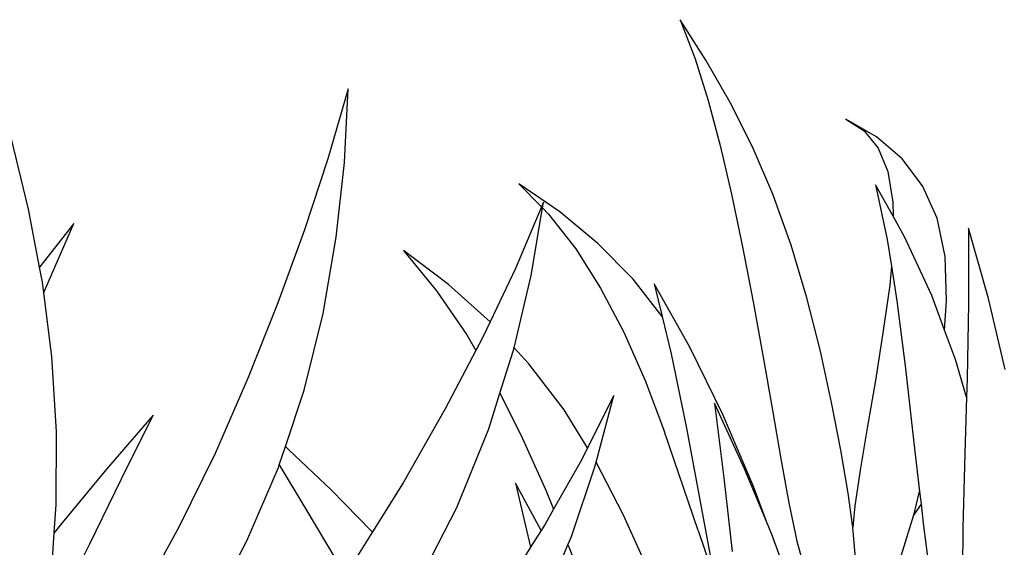
# Model space of a CAD drawing. Units: millimetres. Extents: x 1502 to 12045, y 2182 to 6301.
# Drawn here: x 9393 to 9624, y 6088 to 6212 of the extents above; entities that cross this region are included whole.
import ezdxf

# ---------------------------------------------------------------- set-up
doc = ezdxf.new("R2010")
doc.units = ezdxf.units.MM
doc.layers.add('Edges', color=7, linetype='Continuous')

# ---------------------------------------------------------------- blocks, each defined once
blk = doc.blocks.new('Planters pl')
at = {"layer": 'Edges'}
for p, q in [((9547.57, 2424.74), (9551.1, 2415.55)), ((9553.62, 2415.2), (9547.57, 2424.74)), ((9551.1, 2415.55), (9554.19, 2405.74)), ((9559.29, 2405.28), (9553.62, 2415.2)), ((9469.6, 2408.48), (9464.88, 2392.09)), ((9468.73, 2391.21), (9469.6, 2408.48)), ((9554.19, 2405.74), (9556.99, 2395.18)), ((9564.54, 2394.85), (9559.29, 2405.28)), ((9586.48, 2401.37), (9590.82, 2398.64)), ((9593.66, 2397.22), (9586.48, 2401.37)), ((9590.82, 2398.64), (9594.08, 2394.59)), ((9394.58, 2380.26), (9390.53, 2397.08)), ((9556.99, 2395.18), (9559.64, 2383.76)), ((9599.71, 2392.04), (9593.66, 2397.22)), ((9569.34, 2383.75), (9564.54, 2394.85)), ((9594.08, 2394.59), (9596.31, 2389.06)), ((9464.88, 2392.09), (9459.38, 2375.34)), ((9466.84, 2373.62), (9468.73, 2391.21)), ((9604.51, 2385.73), (9599.71, 2392.04)), ((9596.31, 2389.06), (9597.51, 2381.88)), ((9509.68, 2386.17), (9515, 2380.76)), ((9519.32, 2379.62), (9509.68, 2386.17)), ((9593.45, 2385.93), (9596.19, 2373.08)), ((9597.58, 2378.55), (9593.45, 2385.93)), ((9559.64, 2383.76), (9562.25, 2371.37)), ((9573.63, 2371.8), (9569.34, 2383.75)), ((9607.94, 2378.13), (9604.51, 2385.73)), ((9515.47, 2381.85), (9515, 2380.76)), ((9515.24, 2380.51), (9515.47, 2381.85)), ((9597.51, 2381.88), (9597.58, 2378.55)), ((9397.16, 2366.61), (9394.58, 2380.26)), ((9515, 2380.76), (9508.91, 2366.31)), ((9512.6, 2364.65), (9515.24, 2380.51)), ((9515.24, 2380.51), (9516.68, 2379.05)), ((9516.68, 2379.05), (9523.06, 2370.9)), ((9528.28, 2372.18), (9519.32, 2379.62)), ((9405.25, 2376.86), (9397.16, 2366.61)), ((9398.43, 2361.21), (9405.25, 2376.86)), ((9600.37, 2373.56), (9597.58, 2378.55)), ((9609.83, 2369.07), (9607.94, 2378.13)), ((9459.38, 2375.34), (9453.13, 2358.21)), ((9615.27, 2375.74), (9615.31, 2358.1)), ((9619.95, 2359.23), (9615.27, 2375.74)), ((9463.77, 2355.75), (9466.84, 2373.62)), ((9536.52, 2363.76), (9528.28, 2372.18)), ((9596.19, 2373.08), (9597.18, 2366.84)), ((9606.65, 2359.93), (9600.37, 2373.56)), ((9482.61, 2370.53), (9490.38, 2361.06)), ((9493.16, 2362.54), (9482.61, 2370.53)), ((9523.06, 2370.9), (9528.91, 2361.68)), ((9562.25, 2371.37), (9564.74, 2358.45)), ((9577.35, 2359.37), (9573.63, 2371.8)), ((9610.15, 2358.78), (9609.83, 2369.07)), ((9397.83, 2363.09), (9397.16, 2366.61)), ((9508.91, 2366.31), (9502.94, 2353.73)), ((9597.18, 2366.84), (9596.79, 2362.4)), ((9597.18, 2366.84), (9598.47, 2358.71)), ((9398.15, 2360.57), (9397.83, 2363.09)), ((9508.57, 2347.66), (9512.6, 2364.65)), ((9543.34, 2355.05), (9536.52, 2363.76)), ((9398.15, 2360.57), (9398.43, 2361.21)), ((9400.08, 2345.61), (9398.15, 2360.57)), ((9490.38, 2361.06), (9497.47, 2350.67)), ((9502.94, 2353.73), (9493.16, 2362.54)), ((9528.91, 2361.68), (9534.33, 2351.37)), ((9549.85, 2347.81), (9541.48, 2362.72)), ((9541.48, 2362.72), (9543.34, 2355.05)), ((9596.79, 2362.4), (9595.2, 2351.18)), ((9453.13, 2358.21), (9446.13, 2340.69)), ((9564.74, 2358.45), (9567.07, 2345.49)), ((9580.5, 2346.88), (9577.35, 2359.37)), ((9598.47, 2358.71), (9600.49, 2342.8)), ((9609.66, 2351.82), (9606.65, 2359.93)), ((9609.66, 2351.82), (9610.15, 2358.78)), ((9623.93, 2342.59), (9619.95, 2359.23)), ((9615.31, 2358.1), (9614.96, 2340.46)), ((9459.32, 2337.68), (9463.77, 2355.75)), ((9502.94, 2353.73), (9501.22, 2350.12)), ((9543.34, 2355.05), (9545.47, 2346.27)), ((9534.33, 2351.37), (9539.4, 2339.96)), ((9595.2, 2351.18), (9593.41, 2339.95)), ((9612.24, 2344.88), (9609.66, 2351.82)), ((9497.47, 2350.67), (9499.6, 2347.01)), ((9501.22, 2350.12), (9499.6, 2347.01)), ((9499.6, 2347.01), (9492.43, 2333.29)), ((9505.25, 2336.97), (9508.38, 2346.87)), ((9508.38, 2346.87), (9508.57, 2347.66)), ((9512.04, 2343.91), (9508.57, 2347.66)), ((9557.63, 2331.98), (9549.85, 2347.81)), ((9583.14, 2334.8), (9580.5, 2346.88)), ((9401.14, 2327.91), (9400.08, 2345.61)), ((9545.47, 2346.27), (9549.05, 2328.77)), ((9567.07, 2345.49), (9569.23, 2333.02)), ((9614.82, 2336.04), (9612.24, 2344.88)), ((9520.32, 2333.06), (9512.04, 2343.91)), ((9600.49, 2342.8), (9602.46, 2325.36)), ((9446.13, 2340.69), (9438.36, 2322.85)), ((9539.4, 2339.96), (9543.88, 2327.95)), ((9593.41, 2339.95), (9591.57, 2329.27)), ((9614.96, 2340.46), (9614.82, 2336.04)), ((9454.89, 2324.44), (9459.32, 2337.68)), ((9502.62, 2328.63), (9505.25, 2336.97)), ((9505.25, 2336.97), (9510.2, 2327.19)), ((9532.03, 2336.47), (9525.83, 2324.16)), ((9527.88, 2320.8), (9532.03, 2336.47)), ((9614.82, 2336.04), (9614.42, 2322.86)), ((9492.43, 2333.29), (9482.51, 2315.9)), ((9525.83, 2324.16), (9520.32, 2333.06)), ((9555.61, 2334.64), (9557.86, 2317.09)), ((9562.68, 2319.2), (9555.61, 2334.64)), ((9569.23, 2333.02), (9571.19, 2321.55)), ((9585.31, 2323.63), (9583.14, 2334.8)), ((9423.84, 2331.85), (9412.85, 2319.15)), ((9416.42, 2316.84), (9423.84, 2331.85)), ((9564.81, 2315.08), (9557.63, 2331.98)), ((9495.13, 2310.15), (9502.62, 2328.63)), ((9549.05, 2328.77), (9555.54, 2293.89)), ((9591.57, 2329.27), (9589.9, 2319.39)), ((9401.04, 2310.83), (9401.14, 2327.91)), ((9510.2, 2327.19), (9516.07, 2314.18)), ((9551.79, 2304.73), (9543.88, 2327.95)), ((9453.46, 2320.17), (9454.89, 2324.44)), ((9455.72, 2323.71), (9454.89, 2324.44)), ((9465.6, 2314.33), (9455.72, 2323.71)), ((9525.83, 2324.16), (9524.46, 2321.45)), ((9587.02, 2313.51), (9585.31, 2323.63)), ((9602.46, 2325.36), (9603.79, 2313.91)), ((9438.36, 2322.85), (9429.95, 2305.71)), ((9524.46, 2321.45), (9517.86, 2309.76)), ((9571.19, 2321.55), (9573.09, 2311.25)), ((9614.42, 2322.86), (9613.95, 2305.34)), ((9412.85, 2319.15), (9402.08, 2306.09)), ((9445.86, 2302.33), (9453.26, 2319.54)), ((9453.26, 2319.54), (9453.46, 2320.17)), ((9453.46, 2320.17), (9459.72, 2309.79)), ((9522.05, 2303.34), (9527.66, 2319.96)), ((9527.66, 2319.96), (9527.88, 2320.8)), ((9534.16, 2308.48), (9527.88, 2320.8)), ((9567.83, 2306.85), (9562.68, 2319.2)), ((9589.9, 2319.39), (9588.59, 2310.52)), ((9408.95, 2301.63), (9416.42, 2316.84)), ((9557.86, 2317.09), (9559.78, 2299.83)), ((9475.21, 2304.52), (9465.6, 2314.33)), ((9482.51, 2315.9), (9475.32, 2304.39)), ((9508.9, 2315.89), (9512.47, 2300.8)), ((9514.92, 2304.73), (9508.9, 2315.89)), ((9567.83, 2306.85), (9564.81, 2315.08)), ((9516.07, 2314.18), (9517.86, 2309.76)), ((9588.11, 2305.49), (9587.02, 2313.51)), ((9602.53, 2308.69), (9603.79, 2313.91)), ((9603.79, 2313.91), (9604.14, 2310.89)), ((9400.62, 2304.23), (9401.04, 2310.83)), ((9459.72, 2309.79), (9466.74, 2297.94)), ((9486, 2292.38), (9495.13, 2310.15)), ((9517.86, 2309.76), (9515.86, 2306.24)), ((9573.09, 2311.25), (9575.01, 2302.26)), ((9588.59, 2310.52), (9588.11, 2305.49)), ((9603.8, 2310.41), (9602.45, 2308.4)), ((9604.14, 2310.89), (9603.8, 2310.41)), ((9604.14, 2310.89), (9604.66, 2306.43)), ((9539.8, 2296.02), (9534.16, 2308.48)), ((9599.53, 2298.99), (9602.45, 2308.4)), ((9602.45, 2308.4), (9602.53, 2308.69)), ((9402.08, 2306.09), (9400.62, 2304.23)), ((9429.95, 2305.71), (9421.3, 2289.87)), ((9515.86, 2306.24), (9514.92, 2304.73)), ((9569.1, 2303.78), (9567.83, 2306.85)), ((9588.24, 2304.56), (9588.11, 2305.49)), ((9604.66, 2306.43), (9606.15, 2294.83)), ((9613.95, 2305.34), (9613.85, 2288.05)), ((9400.03, 2294.93), (9400.62, 2304.23)), ((9475.32, 2304.39), (9471.41, 2298.13)), ((9475.32, 2304.39), (9475.21, 2304.52)), ((9514.92, 2304.73), (9512.47, 2300.8)), ((9521.24, 2301.41), (9522.05, 2303.34)), ((9551.79, 2304.73), (9555.31, 2294.5)), ((9574.87, 2288.32), (9569.1, 2303.78)), ((9589.06, 2294.36), (9588.24, 2304.56)), ((9401.24, 2286.27), (9408.95, 2301.63)), ((9442.81, 2296.47), (9445.86, 2302.33)), ((9512.47, 2300.8), (9510.05, 2296.94)), ((9519.17, 2296.52), (9521.24, 2301.41)), ((9521.24, 2301.41), (9521.43, 2300.92)), ((9521.43, 2300.92), (9526.46, 2288.08)), ((9575.01, 2302.26), (9577.77, 2292.28))]:
    blk.add_line(p, q, dxfattribs=at)

msp = doc.modelspace()

# ---------------------------------------------------------------- block references
msp.add_blockref('Planters pl', (0, 3787.2))

doc.saveas('drawing.dxf')
